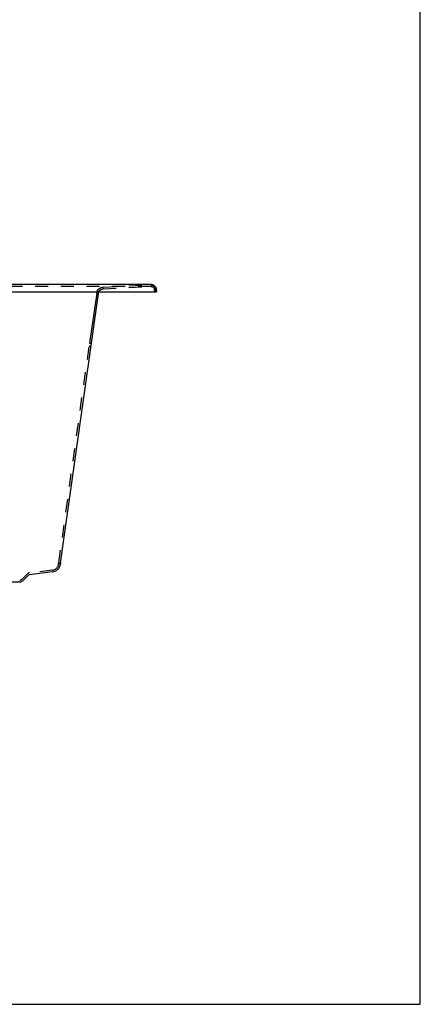
# Model space of a CAD drawing. Units: inches. Extents: x 0 to 165, y 0 to 140.
# Drawn here: x 136 to 165, y 0 to 70 of the extents above; entities that cross this region are included whole.
import ezdxf

# ---------------------------------------------------------------- set-up
doc = ezdxf.new("R2010")
doc.units = ezdxf.units.IN
doc.header["$LTSCALE"] = 9.125926
doc.header["$MEASUREMENT"] = 0
doc.linetypes.add('HIDDEN', pattern=[0.2, 0.1, -0.1])
doc.layers.get('0').update_dxf_attribs({"linetype": 'CONTINUOUS'})
doc.layers.add('DEFAULT_2', color=8, linetype='HIDDEN')

msp = doc.modelspace()

# ---------------------------------------------------------------- linework, layer by layer
at = {"color": 7, "linetype": 'Continuous'}
for p, q in [((164.516, 0), (164.516, 140)), ((145.33, 51.163), (145.322, 51.163)), ((145.343, 51.163), (145.329, 51.163)), ((145.337, 51.163), (145.334, 51.163)), ((145.34, 51.163), (145.339, 51.163)), ((145.351, 51.163), (145.343, 51.163)), ((145.361, 51.163), (145.351, 51.163)), ((145.356, 51.163), (145.356, 51.163)), ((145.369, 51.163), (145.369, 51.163)), ((145.37, 51.163), (145.37, 51.163)), ((145.37, 51.163), (145.37, 51.163)), ((145.37, 51.163), (145.37, 51.163)), ((145.373, 51.163), (145.37, 51.163)), ((145.375, 51.163), (145.373, 51.163)), ((145.377, 51.163), (145.375, 51.163)), ((145.379, 51.163), (145.377, 51.163)), ((145.383, 51.163), (145.377, 51.163)), ((145.384, 51.163), (145.381, 51.163)), ((145.386, 51.162), (145.384, 51.163)), ((145.388, 51.162), (145.386, 51.162)), ((145.417, 51.16), (145.414, 51.16)), ((126, 50.657), (145.642, 50.657)), ((138.934, 31.365), (141.629, 50.544)), ((141.505, 50.561), (141.005, 47)), ((141.629, 50.544), (141.63, 50.551)), ((145.63, 51.06), (145.619, 51.07)), ((145.642, 50.657), (145.76, 50.657)), ((145.76, 50.657), (145.746, 50.82)), ((141.005, 47), (141.128, 46.983)), ((140.978, 46.814), (141.102, 46.797)), ((138.907, 31.206), (138.912, 31.227)), ((138.907, 31.206), (138.907, 31.206)), ((138.912, 31.227), (138.917, 31.249)), ((138.917, 31.249), (138.92, 31.271)), ((138.92, 31.271), (138.934, 31.365)), ((138.922, 31.284), (138.92, 31.271)), ((138.925, 31.302), (138.922, 31.284)), ((138.931, 31.346), (138.93, 31.342)), ((138.932, 31.354), (138.931, 31.351)), ((138.931, 31.35), (138.931, 31.346)), ((138.932, 31.355), (138.932, 31.354)), ((138.934, 31.366), (138.933, 31.365)), ((138.933, 31.365), (138.933, 31.363)), ((138.933, 31.363), (138.933, 31.362)), ((138.933, 31.362), (138.933, 31.362)), ((138.933, 31.362), (138.933, 31.36)), ((138.935, 31.373), (138.934, 31.369)), ((138.934, 31.365), (138.934, 31.372)), ((138.934, 31.366), (138.934, 31.366)), ((138.934, 31.366), (138.934, 31.366)), ((138.935, 31.377), (138.935, 31.375)), ((138.935, 31.375), (138.935, 31.376)), ((138.935, 31.376), (138.935, 31.376)), ((138.935, 31.372), (138.935, 31.375)), ((138.935, 31.375), (138.935, 31.374)), ((138.935, 31.375), (138.935, 31.375)), ((138.935, 31.374), (138.935, 31.374)), ((138.935, 31.374), (138.935, 31.373)), ((138.935, 31.373), (138.935, 31.373)), ((136.3, 30.142), (136.665, 30.508)), ((138.375, 30.738), (136.739, 30.543)), ((133.492, 30.032), (136.035, 30.032)), ((0, 0), (164.516, 0))]:
    msp.add_line(p, q, dxfattribs=at)
for points in [[(145.283, 51.163), (145.281, 51.163), (126, 51.163)], [(145.303, 51.163), (145.302, 51.163), (145.3, 51.163), (145.283, 51.163)], [(145.322, 51.163), (145.321, 51.163), (145.319, 51.163), (145.303, 51.163)], [(145.332, 51.163), (145.331, 51.163), (145.33, 51.163)], [(145.334, 51.163), (145.333, 51.163), (145.332, 51.163)], [(145.338, 51.163), (145.337, 51.163), (145.337, 51.163)], [(145.345, 51.163), (145.344, 51.163), (145.344, 51.163), (145.343, 51.163), (145.342, 51.163), (145.342, 51.163), (145.341, 51.163)], [(145.348, 51.163), (145.347, 51.163), (145.347, 51.163), (145.346, 51.163), (145.345, 51.163)], [(145.35, 51.163), (145.349, 51.163), (145.349, 51.163), (145.348, 51.163)], [(145.351, 51.163), (145.351, 51.163), (145.35, 51.163)], [(145.356, 51.163), (145.354, 51.163), (145.354, 51.163)], [(145.364, 51.163), (145.364, 51.163), (145.364, 51.163), (145.363, 51.163), (145.363, 51.163), (145.363, 51.163), (145.363, 51.163), (145.362, 51.163), (145.362, 51.163), (145.362, 51.163), (145.362, 51.163), (145.361, 51.163), (145.361, 51.163)], [(145.366, 51.163), (145.366, 51.163), (145.365, 51.163), (145.365, 51.163), (145.365, 51.163), (145.365, 51.163), (145.365, 51.163), (145.364, 51.163)], [(145.367, 51.163), (145.367, 51.163), (145.367, 51.163), (145.367, 51.163), (145.366, 51.163), (145.366, 51.163)], [(145.368, 51.163), (145.368, 51.163), (145.367, 51.163), (145.367, 51.163)], [(145.369, 51.163), (145.369, 51.163), (145.369, 51.163), (145.368, 51.163), (145.368, 51.163)], [(145.368, 51.163), (145.368, 51.163), (145.368, 51.163)], [(145.37, 51.163), (145.37, 51.163), (145.369, 51.163)], [(145.369, 51.163), (145.369, 51.163), (145.369, 51.163)], [(145.37, 51.163), (145.37, 51.163), (145.37, 51.163), (145.37, 51.163)], [(145.43, 51.158), (145.425, 51.159), (145.421, 51.16), (145.417, 51.16), (145.413, 51.16), (145.41, 51.161), (145.406, 51.161), (145.403, 51.161), (145.401, 51.162), (145.398, 51.162), (145.396, 51.162), (145.394, 51.162), (145.392, 51.162), (145.391, 51.162), (145.388, 51.162)], [(141.63, 50.55), (141.631, 50.558), (141.633, 50.566), (141.634, 50.573), (141.636, 50.58), (141.638, 50.587), (141.639, 50.594), (141.641, 50.601), (141.644, 50.607), (141.646, 50.614), (141.648, 50.621), (141.651, 50.627), (141.653, 50.634), (141.656, 50.64), (141.659, 50.646), (141.661, 50.652), (141.664, 50.657)], [(141.631, 50.557), (141.632, 50.564), (141.634, 50.571), (141.635, 50.578), (141.637, 50.585), (141.639, 50.592), (141.641, 50.599), (141.643, 50.606), (141.645, 50.613), (141.648, 50.619), (141.65, 50.626), (141.653, 50.632), (141.655, 50.638), (141.658, 50.645), (141.661, 50.651), (141.664, 50.657), (141.664, 50.657)], [(145.677, 51.006), (145.668, 51.018), (145.659, 51.029), (145.65, 51.04), (145.64, 51.05), (145.63, 51.06)], [(145.746, 50.82), (145.744, 50.833), (145.742, 50.847), (145.74, 50.861), (145.737, 50.876), (145.733, 50.89), (145.729, 50.903), (145.724, 50.917), (145.719, 50.93), (145.713, 50.944), (145.707, 50.957), (145.7, 50.969), (145.693, 50.982), (145.685, 50.994), (145.677, 51.006)]]:
    msp.add_lwpolyline(points, dxfattribs=at)
for centre, radius, start, end in [((138.301, 31.358), 0.625, 276.77399, 345.85983), ((138.301, 31.358), 0.625, 345.8792, 352), ((139.065, 31.351), 0.133, 170.72648, 171.09161), ((136.035, 30.407), 0.375, 270, 315), ((136.754, 30.419), 0.125, 96.77399, 135)]:
    msp.add_arc(centre, radius, start, end, dxfattribs=at)
for points in [[(141.629, 50.544), (141.629, 50.544), (141.629, 50.544), (141.629, 50.544), (141.629, 50.544)], [(138.934, 31.366), (138.934, 31.366), (138.934, 31.366), (138.934, 31.366)]]:
    msp.add_open_spline(points, degree=3, dxfattribs=at)
at = {"layer": 'DEFAULT_2', "color": 8, "linetype": 'HIDDEN'}
for p, q in [((141.975, 50.991), (145.355, 51.162)), ((145.357, 51.162), (145.353, 51.162)), ((145.361, 51.163), (145.354, 51.162)), ((145.362, 51.163), (145.358, 51.162)), ((145.358, 51.162), (145.358, 51.162)), ((145.364, 51.163), (145.36, 51.163)), ((145.361, 51.163), (145.366, 51.163)), ((145.362, 51.163), (145.361, 51.163)), ((145.362, 51.163), (145.362, 51.163)), ((145.368, 51.163), (145.363, 51.163)), ((145.366, 51.163), (145.37, 51.163)), ((145.368, 51.163), (145.368, 51.163)), ((145.369, 51.163), (145.372, 51.163)), ((145.375, 51.163), (145.369, 51.163)), ((145.369, 51.163), (145.369, 51.163)), ((145.371, 51.163), (145.37, 51.163)), ((145.37, 51.163), (145.37, 51.163)), ((145.37, 51.163), (145.37, 51.163)), ((145.371, 51.163), (145.371, 51.163)), ((145.372, 51.163), (145.375, 51.163)), ((145.373, 51.163), (145.373, 51.163)), ((145.373, 51.163), (145.377, 51.163)), ((145.38, 51.163), (145.374, 51.163)), ((145.38, 51.163), (145.381, 51.163)), ((145.382, 51.163), (145.384, 51.163)), ((145.385, 51.162), (145.386, 51.162)), ((145.387, 51.162), (145.387, 51.162)), ((145.388, 51.162), (145.387, 51.162)), ((145.391, 51.162), (145.39, 51.162)), ((145.395, 51.162), (145.394, 51.162)), ((145.394, 51.162), (145.394, 51.162)), ((145.396, 51.162), (145.397, 51.162)), ((145.398, 51.162), (145.398, 51.162)), ((145.4, 51.162), (145.407, 51.161)), ((145.401, 51.162), (145.401, 51.162)), ((145.403, 51.161), (145.403, 51.161)), ((145.408, 51.161), (145.406, 51.161)), ((145.412, 51.161), (145.408, 51.161)), ((145.415, 51.16), (145.411, 51.161)), ((145.415, 51.16), (145.419, 51.16)), ((145.423, 51.159), (145.418, 51.16)), ((145.426, 51.159), (145.422, 51.159)), ((145.43, 51.158), (145.426, 51.159)), ((145.434, 51.158), (145.43, 51.158)), ((145.434, 51.158), (145.438, 51.157)), ((145.442, 51.156), (145.437, 51.157)), ((145.442, 51.156), (145.44, 51.157)), ((145.446, 51.155), (145.441, 51.156)), ((145.443, 51.156), (145.445, 51.156)), ((145.447, 51.155), (145.444, 51.156)), ((145.446, 51.155), (145.45, 51.155)), ((145.452, 51.154), (145.449, 51.155)), ((145.45, 51.155), (145.454, 51.154)), ((145.452, 51.154), (145.455, 51.153)), ((145.458, 51.153), (145.454, 51.154)), ((145.462, 51.152), (145.457, 51.153)), ((145.459, 51.152), (145.462, 51.152)), ((145.461, 51.152), (145.463, 51.152)), ((145.462, 51.152), (145.466, 51.151)), ((145.465, 51.151), (145.469, 51.15)), ((145.466, 51.151), (145.47, 51.15)), ((145.473, 51.149), (145.47, 51.15)), ((145.474, 51.149), (145.47, 51.15)), ((145.473, 51.149), (145.476, 51.148)), ((145.474, 51.149), (145.479, 51.147)), ((145.481, 51.147), (145.478, 51.148)), ((145.483, 51.146), (145.478, 51.147)), ((145.481, 51.147), (145.484, 51.146)), ((145.483, 51.146), (145.487, 51.145)), ((145.489, 51.144), (145.486, 51.145)), ((145.487, 51.145), (145.491, 51.143)), ((145.489, 51.144), (145.492, 51.143)), ((145.499, 51.14), (145.504, 51.139)), ((145.5, 51.14), (145.502, 51.14)), ((145.509, 51.137), (145.505, 51.138)), ((145.507, 51.138), (145.509, 51.137)), ((145.509, 51.137), (145.511, 51.136)), ((145.515, 51.135), (145.511, 51.136)), ((145.512, 51.136), (145.517, 51.134)), ((145.515, 51.135), (145.518, 51.133)), ((145.529, 51.128), (145.525, 51.13)), ((145.528, 51.129), (145.53, 51.128)), ((145.533, 51.126), (145.529, 51.128)), ((145.532, 51.127), (145.535, 51.125)), ((145.538, 51.124), (145.533, 51.126)), ((145.537, 51.125), (145.539, 51.124)), ((145.542, 51.122), (145.538, 51.124)), ((145.544, 51.121), (145.54, 51.123)), ((145.542, 51.122), (145.544, 51.121)), ((145.542, 51.122), (145.546, 51.12)), ((145.544, 51.121), (145.548, 51.119)), ((145.559, 51.113), (145.554, 51.116)), ((145.557, 51.114), (145.56, 51.112)), ((145.563, 51.111), (145.559, 51.113)), ((145.565, 51.11), (145.562, 51.111)), ((145.568, 51.108), (145.563, 51.111)), ((145.566, 51.109), (145.568, 51.107)), ((145.574, 51.104), (145.57, 51.106)), ((145.577, 51.102), (145.574, 51.104)), ((145.58, 51.1), (145.575, 51.103)), ((145.578, 51.101), (145.581, 51.099)), ((145.579, 51.1), (145.583, 51.098)), ((126, 50.657), (141.664, 50.657)), ((141.505, 50.562), (141.507, 50.572)), ((141.505, 50.561), (141.505, 50.563)), ((141.507, 50.571), (141.508, 50.58)), ((141.508, 50.579), (141.51, 50.588)), ((141.509, 50.587), (141.511, 50.596)), ((141.511, 50.595), (141.513, 50.605)), ((141.513, 50.605), (141.515, 50.613)), ((141.515, 50.613), (141.517, 50.621)), ((141.517, 50.62), (141.519, 50.629)), ((141.519, 50.628), (141.522, 50.637)), ((141.522, 50.636), (141.524, 50.645)), ((141.524, 50.644), (141.527, 50.652)), ((141.526, 50.651), (141.529, 50.66)), ((141.529, 50.659), (141.532, 50.668)), ((141.532, 50.666), (141.535, 50.675)), ((141.541, 50.69), (141.545, 50.698)), ((141.544, 50.697), (141.548, 50.705)), ((141.548, 50.704), (141.551, 50.712)), ((141.551, 50.711), (141.555, 50.718)), ((141.555, 50.718), (141.558, 50.725)), ((141.558, 50.725), (141.562, 50.732)), ((141.561, 50.731), (141.565, 50.738)), ((141.565, 50.738), (141.569, 50.745)), ((141.571, 50.748), (141.576, 50.756)), ((141.575, 50.755), (141.58, 50.762)), ((141.579, 50.761), (141.584, 50.768)), ((141.583, 50.767), (141.588, 50.774)), ((141.587, 50.773), (141.592, 50.78)), ((141.591, 50.779), (141.596, 50.785)), ((141.595, 50.784), (141.6, 50.791)), ((141.599, 50.79), (141.604, 50.796)), ((141.604, 50.796), (141.608, 50.802)), ((141.612, 50.807), (141.617, 50.812)), ((141.62, 50.816), (141.625, 50.822)), ((141.624, 50.821), (141.63, 50.828)), ((141.629, 50.826), (141.635, 50.833)), ((141.634, 50.831), (141.639, 50.837)), ((141.638, 50.836), (141.644, 50.842)), ((141.643, 50.841), (141.649, 50.847)), ((141.643, 50.606), (141.643, 50.606)), ((141.645, 50.612), (141.645, 50.613)), ((141.647, 50.619), (141.648, 50.619)), ((141.648, 50.846), (141.653, 50.852)), ((141.65, 50.625), (141.65, 50.626)), ((141.652, 50.85), (141.658, 50.856)), ((141.652, 50.631), (141.653, 50.632)), ((141.655, 50.637), (141.655, 50.638)), ((141.657, 50.855), (141.663, 50.861)), ((141.657, 50.644), (141.658, 50.645)), ((141.66, 50.65), (141.661, 50.651)), ((141.663, 50.86), (141.668, 50.865)), ((141.663, 50.655), (141.664, 50.657)), ((141.664, 50.657), (141.667, 50.663)), ((141.664, 50.657), (145.635, 50.657)), ((141.666, 50.661), (141.67, 50.669)), ((141.668, 50.865), (141.673, 50.869)), ((141.67, 50.669), (141.673, 50.675)), ((141.673, 50.869), (141.678, 50.873)), ((141.673, 50.674), (141.676, 50.68)), ((141.676, 50.68), (141.68, 50.686)), ((141.678, 50.873), (141.683, 50.878)), ((141.679, 50.686), (141.683, 50.691)), ((141.683, 50.878), (141.688, 50.882)), ((141.683, 50.691), (141.687, 50.697)), ((141.686, 50.696), (141.69, 50.702)), ((141.687, 50.697), (141.691, 50.703)), ((141.688, 50.882), (141.693, 50.886)), ((141.69, 50.702), (141.694, 50.707)), ((141.691, 50.703), (141.695, 50.71)), ((141.693, 50.886), (141.698, 50.89)), ((141.693, 50.707), (141.697, 50.712)), ((141.694, 50.708), (141.699, 50.715)), ((141.697, 50.712), (141.701, 50.717)), ((141.698, 50.889), (141.704, 50.894)), ((141.698, 50.714), (141.703, 50.719)), ((141.701, 50.717), (141.705, 50.722)), ((141.702, 50.718), (141.706, 50.724)), ((141.703, 50.893), (141.709, 50.898)), ((141.704, 50.722), (141.709, 50.727)), ((141.706, 50.723), (141.71, 50.729)), ((141.708, 50.897), (141.714, 50.901)), ((141.708, 50.727), (141.712, 50.732)), ((141.709, 50.728), (141.714, 50.733)), ((141.712, 50.731), (141.716, 50.736)), ((141.713, 50.901), (141.719, 50.905)), ((141.713, 50.733), (141.718, 50.738)), ((141.716, 50.736), (141.72, 50.741)), ((141.717, 50.737), (141.722, 50.742)), ((141.718, 50.904), (141.724, 50.908)), ((141.72, 50.741), (141.724, 50.745)), ((141.721, 50.742), (141.725, 50.747)), ((141.723, 50.908), (141.729, 50.912)), ((141.724, 50.745), (141.728, 50.75)), ((141.725, 50.746), (141.729, 50.751)), ((141.728, 50.911), (141.735, 50.915)), ((141.728, 50.749), (141.733, 50.754)), ((141.732, 50.753), (141.737, 50.758)), ((141.733, 50.755), (141.738, 50.759)), ((141.736, 50.758), (141.741, 50.762)), ((141.738, 50.917), (141.744, 50.921)), ((141.738, 50.759), (141.742, 50.763)), ((141.74, 50.762), (141.745, 50.766)), ((141.742, 50.763), (141.746, 50.767)), ((141.743, 50.92), (141.749, 50.924)), ((141.744, 50.766), (141.749, 50.77)), ((141.746, 50.767), (141.75, 50.771)), ((141.748, 50.923), (141.754, 50.927)), ((141.749, 50.769), (141.754, 50.774)), ((141.75, 50.771), (141.754, 50.775)), ((141.753, 50.926), (141.76, 50.93)), ((141.753, 50.773), (141.758, 50.778)), ((141.754, 50.774), (141.759, 50.778)), ((141.757, 50.777), (141.763, 50.781)), ((141.758, 50.778), (141.763, 50.782)), ((141.76, 50.93), (141.767, 50.933)), ((141.761, 50.78), (141.767, 50.785)), ((141.763, 50.782), (141.767, 50.785)), ((141.767, 50.933), (141.772, 50.936)), ((141.767, 50.785), (141.772, 50.789)), ((141.771, 50.788), (141.776, 50.792)), ((141.775, 50.938), (141.782, 50.941)), ((141.776, 50.792), (141.78, 50.795)), ((141.78, 50.795), (141.785, 50.798)), ((141.781, 50.941), (141.787, 50.944)), ((141.784, 50.798), (141.789, 50.801)), ((141.786, 50.943), (141.792, 50.946)), ((141.789, 50.801), (141.794, 50.804)), ((141.791, 50.946), (141.797, 50.948)), ((141.793, 50.804), (141.798, 50.807)), ((141.796, 50.948), (141.802, 50.95)), ((141.798, 50.807), (141.803, 50.81)), ((141.798, 50.807), (141.802, 50.81)), ((141.802, 50.81), (141.808, 50.813)), ((141.804, 50.951), (141.811, 50.954)), ((141.806, 50.812), (141.811, 50.815)), ((141.808, 50.813), (141.813, 50.816)), ((141.81, 50.954), (141.816, 50.956)), ((141.81, 50.815), (141.816, 50.818)), ((141.812, 50.816), (141.817, 50.819)), ((141.815, 50.956), (141.821, 50.958)), ((141.815, 50.817), (141.82, 50.82)), ((141.817, 50.818), (141.821, 50.821)), ((141.819, 50.82), (141.825, 50.823)), ((141.82, 50.958), (141.826, 50.96)), ((141.821, 50.821), (141.826, 50.823)), ((141.823, 50.822), (141.828, 50.824)), ((141.825, 50.823), (141.83, 50.825)), ((141.826, 50.96), (141.831, 50.962)), ((141.826, 50.823), (141.832, 50.826)), ((141.829, 50.825), (141.834, 50.828)), ((141.83, 50.962), (141.836, 50.964)), ((141.831, 50.826), (141.836, 50.828)), ((141.834, 50.827), (141.838, 50.83)), ((141.835, 50.828), (141.84, 50.83)), ((141.836, 50.964), (141.844, 50.966)), ((141.838, 50.83), (141.843, 50.832)), ((141.84, 50.83), (141.845, 50.833)), ((141.842, 50.966), (141.849, 50.968)), ((141.842, 50.832), (141.847, 50.834)), ((141.844, 50.832), (141.849, 50.835)), ((141.847, 50.967), (141.854, 50.969)), ((141.847, 50.833), (141.852, 50.836)), ((141.849, 50.834), (141.854, 50.837)), ((141.851, 50.835), (141.856, 50.838)), ((141.852, 50.969), (141.859, 50.971)), ((141.853, 50.836), (141.857, 50.838)), ((141.856, 50.838), (141.861, 50.84)), ((141.858, 50.971), (141.864, 50.972)), ((141.859, 50.839), (141.863, 50.84)), ((141.861, 50.84), (141.865, 50.841)), ((141.863, 50.972), (141.869, 50.974)), ((141.863, 50.84), (141.868, 50.842)), ((141.865, 50.841), (141.87, 50.843)), ((141.867, 50.842), (141.873, 50.844)), ((141.868, 50.973), (141.874, 50.975)), ((141.869, 50.843), (141.875, 50.845)), ((141.871, 50.843), (141.875, 50.845)), ((141.872, 50.975), (141.878, 50.976)), ((141.873, 50.844), (141.877, 50.846)), ((141.875, 50.845), (141.879, 50.846)), ((141.877, 50.846), (141.882, 50.847)), ((141.878, 50.976), (141.884, 50.978)), ((141.879, 50.846), (141.884, 50.848)), ((141.881, 50.847), (141.887, 50.849)), ((141.883, 50.977), (141.89, 50.979)), ((141.883, 50.848), (141.888, 50.849)), ((141.886, 50.848), (141.891, 50.85)), ((141.888, 50.979), (141.894, 50.98)), ((141.888, 50.849), (141.893, 50.851)), ((141.891, 50.85), (141.897, 50.852)), ((141.893, 50.98), (141.898, 50.981)), ((141.896, 50.851), (141.899, 50.853)), ((141.898, 50.981), (141.903, 50.982)), ((141.899, 50.853), (141.905, 50.854)), ((141.902, 50.982), (141.908, 50.983)), ((141.903, 50.854), (141.909, 50.855)), ((141.906, 50.854), (141.91, 50.855)), ((141.907, 50.983), (141.912, 50.984)), ((141.909, 50.855), (141.914, 50.856)), ((141.913, 50.856), (141.918, 50.857)), ((141.915, 50.984), (141.921, 50.985)), ((141.917, 50.857), (141.922, 50.858)), ((141.919, 50.985), (141.925, 50.986)), ((141.923, 50.985), (141.927, 50.986)), ((141.925, 50.986), (141.93, 50.986)), ((141.925, 50.859), (141.93, 50.86)), ((141.928, 50.859), (141.934, 50.86)), ((141.929, 50.986), (141.934, 50.987)), ((141.932, 50.86), (141.937, 50.861)), ((141.933, 50.987), (141.937, 50.987)), ((141.934, 50.86), (141.937, 50.861)), ((141.936, 50.861), (141.941, 50.862)), ((141.937, 50.987), (141.941, 50.988)), ((141.937, 50.861), (141.941, 50.862)), ((141.939, 50.861), (141.944, 50.862)), ((141.94, 50.988), (141.943, 50.988)), ((141.94, 50.988), (141.944, 50.988)), ((141.941, 50.862), (141.944, 50.862)), ((141.943, 50.988), (141.947, 50.989)), ((141.943, 50.862), (141.947, 50.863)), ((141.944, 50.862), (141.949, 50.863)), ((141.946, 50.988), (141.95, 50.989)), ((141.947, 50.863), (141.951, 50.863)), ((141.948, 50.863), (141.952, 50.863)), ((141.949, 50.989), (141.953, 50.989)), ((141.95, 50.863), (141.954, 50.863)), ((141.951, 50.989), (141.955, 50.989)), ((141.951, 50.863), (141.955, 50.864)), ((141.953, 50.989), (141.958, 50.99)), ((141.953, 50.863), (141.957, 50.864)), ((141.955, 50.989), (141.96, 50.99)), ((141.956, 50.864), (141.959, 50.864)), ((141.958, 50.864), (141.96, 50.864)), ((141.959, 50.99), (141.962, 50.99)), ((141.959, 50.864), (141.962, 50.864)), ((141.961, 50.99), (141.965, 50.99)), ((141.961, 50.864), (141.964, 50.865)), ((141.963, 50.99), (141.966, 50.99)), ((141.963, 50.865), (141.966, 50.865)), ((141.965, 50.865), (141.968, 50.865)), ((141.966, 50.99), (141.969, 50.99)), ((141.967, 50.865), (141.97, 50.865)), ((141.968, 50.99), (141.972, 50.991)), ((141.969, 50.865), (141.972, 50.865)), ((141.975, 50.991), (141.97, 50.99)), ((141.97, 50.99), (141.975, 50.991)), ((141.971, 50.865), (141.974, 50.865)), ((141.972, 50.991), (141.973, 50.991)), ((141.973, 50.865), (141.975, 50.866)), ((141.975, 50.865), (141.977, 50.866)), ((141.976, 50.866), (141.978, 50.866)), ((141.981, 50.866), (141.978, 50.866)), ((141.978, 50.866), (141.981, 50.866)), ((141.981, 50.866), (145.36, 51.037)), ((145.352, 51.038), (145.351, 51.038)), ((145.354, 51.038), (145.353, 51.038)), ((145.356, 51.038), (145.356, 51.038)), ((145.364, 51.038), (145.36, 51.037)), ((145.36, 51.037), (145.37, 51.038)), ((145.361, 51.037), (145.36, 51.037)), ((145.363, 51.038), (145.365, 51.038)), ((145.364, 51.038), (145.367, 51.038)), ((145.366, 51.038), (145.368, 51.038)), ((145.368, 51.038), (145.367, 51.038)), ((145.367, 51.038), (145.369, 51.038)), ((145.368, 51.038), (145.37, 51.038)), ((145.369, 51.038), (145.372, 51.038)), ((145.37, 51.038), (145.369, 51.038)), ((145.372, 51.038), (145.37, 51.038)), ((145.371, 51.038), (145.37, 51.038)), ((145.37, 51.038), (145.382, 51.038)), ((145.371, 51.038), (145.374, 51.038)), ((145.373, 51.038), (145.371, 51.038)), ((145.371, 51.038), (145.376, 51.038)), ((145.374, 51.038), (145.373, 51.038)), ((145.374, 51.038), (145.376, 51.038)), ((145.375, 51.038), (145.374, 51.038)), ((145.375, 51.038), (145.377, 51.038)), ((145.377, 51.038), (145.378, 51.038)), ((145.378, 51.038), (145.38, 51.038)), ((145.382, 51.037), (145.379, 51.038)), ((145.384, 51.037), (145.382, 51.038)), ((145.385, 51.037), (145.383, 51.037)), ((145.387, 51.037), (145.384, 51.037)), ((145.387, 51.037), (145.386, 51.037)), ((145.387, 51.037), (145.389, 51.037)), ((145.389, 51.037), (145.388, 51.037)), ((145.39, 51.037), (145.388, 51.037)), ((145.392, 51.037), (145.389, 51.037)), ((145.394, 51.037), (145.391, 51.037)), ((145.395, 51.037), (145.393, 51.037)), ((145.394, 51.037), (145.396, 51.037)), ((145.395, 51.037), (145.397, 51.036)), ((145.397, 51.037), (145.399, 51.036)), ((145.397, 51.036), (145.4, 51.036)), ((145.399, 51.036), (145.401, 51.036)), ((145.4, 51.036), (145.403, 51.036)), ((145.401, 51.036), (145.403, 51.036)), ((145.402, 51.036), (145.404, 51.036)), ((145.406, 51.035), (145.403, 51.036)), ((145.404, 51.036), (145.407, 51.035)), ((145.406, 51.035), (145.408, 51.035)), ((145.407, 51.035), (145.41, 51.035)), ((145.409, 51.035), (145.411, 51.035)), ((145.41, 51.035), (145.412, 51.035)), ((145.413, 51.034), (145.411, 51.035)), ((145.415, 51.034), (145.413, 51.034)), ((145.417, 51.034), (145.415, 51.034)), ((145.416, 51.034), (145.418, 51.033)), ((145.419, 51.033), (145.417, 51.034)), ((145.42, 51.033), (145.418, 51.033)), ((145.422, 51.033), (145.42, 51.033)), ((145.423, 51.032), (145.421, 51.033)), ((145.422, 51.033), (145.425, 51.032)), ((145.425, 51.032), (145.423, 51.032)), ((145.424, 51.032), (145.427, 51.032)), ((145.426, 51.032), (145.428, 51.031)), ((145.428, 51.031), (145.43, 51.031)), ((145.432, 51.03), (145.43, 51.031)), ((145.434, 51.03), (145.432, 51.031)), ((145.433, 51.03), (145.435, 51.03)), ((145.436, 51.029), (145.434, 51.03)), ((145.438, 51.029), (145.435, 51.03)), ((145.437, 51.029), (145.439, 51.029)), ((145.438, 51.029), (145.44, 51.028)), ((145.442, 51.028), (145.439, 51.029)), ((145.44, 51.028), (145.443, 51.028)), ((145.442, 51.028), (145.444, 51.027)), ((145.443, 51.028), (145.446, 51.027)), ((145.445, 51.027), (145.447, 51.026)), ((145.449, 51.026), (145.447, 51.026)), ((145.451, 51.025), (145.448, 51.026)), ((145.453, 51.024), (145.45, 51.025)), ((145.452, 51.025), (145.454, 51.024)), ((145.455, 51.024), (145.453, 51.024)), ((145.454, 51.024), (145.457, 51.023)), ((145.455, 51.024), (145.458, 51.023)), ((145.458, 51.023), (145.46, 51.022)), ((145.46, 51.022), (145.462, 51.021)), ((145.461, 51.021), (145.464, 51.02)), ((145.465, 51.02), (145.462, 51.021)), ((145.464, 51.02), (145.466, 51.02)), ((145.465, 51.02), (145.468, 51.019)), ((145.467, 51.019), (145.47, 51.018)), ((145.471, 51.018), (145.468, 51.018)), ((145.469, 51.018), (145.472, 51.017)), ((145.473, 51.017), (145.47, 51.018)), ((145.472, 51.017), (145.474, 51.016)), ((145.475, 51.016), (145.473, 51.017)), ((145.476, 51.015), (145.473, 51.016)), ((145.475, 51.016), (145.478, 51.014)), ((145.477, 51.015), (145.479, 51.014)), ((145.48, 51.013), (145.478, 51.014)), ((145.479, 51.014), (145.481, 51.013)), ((145.482, 51.012), (145.48, 51.013)), ((145.481, 51.013), (145.483, 51.012)), ((145.482, 51.012), (145.485, 51.011)), ((145.486, 51.01), (145.483, 51.012)), ((145.486, 51.01), (145.489, 51.009)), ((145.488, 51.009), (145.491, 51.008)), ((145.492, 51.007), (145.49, 51.008)), ((145.491, 51.008), (145.494, 51.006)), ((145.496, 51.005), (145.494, 51.006)), ((145.498, 51.004), (145.496, 51.005)), ((145.498, 51.004), (145.5, 51.002)), ((145.5, 51.003), (145.502, 51.002)), ((145.503, 51.001), (145.5, 51.002)), ((145.502, 51.002), (145.504, 51)), ((145.503, 51.001), (145.506, 50.999)), ((145.507, 50.998), (145.504, 51)), ((145.506, 50.999), (145.508, 50.997)), ((145.509, 50.997), (145.507, 50.998)), ((145.508, 50.998), (145.51, 50.996)), ((145.509, 50.997), (145.512, 50.995)), ((145.513, 50.994), (145.51, 50.996)), ((145.512, 50.995), (145.514, 50.994)), ((145.515, 50.993), (145.513, 50.994)), ((145.517, 50.992), (145.514, 50.994)), ((145.518, 50.99), (145.516, 50.992)), ((145.52, 50.989), (145.518, 50.991)), ((145.522, 50.988), (145.52, 50.989)), ((145.522, 50.988), (145.521, 50.988)), ((145.524, 50.986), (145.522, 50.988)), ((145.523, 50.987), (145.526, 50.985)), ((145.524, 50.986), (145.526, 50.985)), ((145.526, 50.985), (145.528, 50.983)), ((145.528, 50.983), (145.527, 50.984)), ((145.528, 50.984), (145.53, 50.982)), ((145.529, 50.982), (145.532, 50.98)), ((145.533, 50.979), (145.531, 50.981)), ((145.533, 50.979), (145.535, 50.977)), ((145.535, 50.978), (145.537, 50.976)), ((145.538, 50.975), (145.536, 50.977)), ((145.537, 50.976), (145.54, 50.973)), ((145.538, 50.975), (145.541, 50.972)), ((145.541, 50.972), (145.544, 50.97)), ((145.543, 50.971), (145.545, 50.969)), ((145.546, 50.968), (145.544, 50.97)), ((145.547, 50.966), (145.545, 50.969)), ((145.548, 50.966), (145.545, 50.968)), ((145.549, 50.965), (145.546, 50.967)), ((145.551, 50.963), (145.548, 50.965)), ((145.551, 50.962), (145.554, 50.96)), ((145.556, 50.958), (145.553, 50.96)), ((145.555, 50.959), (145.557, 50.956)), ((145.556, 50.958), (145.557, 50.956)), ((145.557, 50.956), (145.559, 50.954)), ((145.557, 50.956), (145.559, 50.954)), ((145.559, 50.954), (145.561, 50.952)), ((145.56, 50.952), (145.563, 50.95)), ((145.563, 50.95), (145.562, 50.951)), ((145.562, 50.95), (145.564, 50.948)), ((145.565, 50.947), (145.564, 50.949)), ((145.565, 50.947), (145.568, 50.944)), ((145.568, 50.943), (145.567, 50.945)), ((145.568, 50.944), (145.569, 50.941)), ((145.57, 50.94), (145.568, 50.943)), ((145.571, 50.939), (145.569, 50.942)), ((145.573, 50.937), (145.571, 50.939)), ((145.574, 50.935), (145.573, 50.937)), ((145.575, 50.934), (145.574, 50.936)), ((145.574, 50.935), (145.576, 50.932)), ((145.577, 50.931), (145.576, 50.933)), ((145.576, 50.933), (145.578, 50.93)), ((145.579, 50.928), (145.581, 50.926)), ((145.58, 50.926), (145.582, 50.924)), ((145.583, 50.923), (145.581, 50.925)), ((145.582, 50.924), (145.584, 50.92)), ((145.589, 51.094), (145.585, 51.096)), ((145.586, 50.917), (145.585, 50.92)), ((145.587, 50.916), (145.585, 50.919)), ((145.586, 51.096), (145.589, 51.094)), ((145.587, 50.915), (145.589, 50.913)), ((145.59, 50.91), (145.589, 50.913)), ((145.59, 51.093), (145.593, 51.091)), ((145.591, 50.908), (145.59, 50.911)), ((145.592, 50.906), (145.591, 50.909)), ((145.592, 51.092), (145.596, 51.089)), ((145.594, 50.903), (145.592, 50.906)), ((145.595, 50.902), (145.593, 50.905)), ((145.594, 50.904), (145.595, 50.901)), ((145.594, 50.902), (145.596, 50.899)), ((145.598, 51.087), (145.595, 51.09)), ((145.596, 50.899), (145.595, 50.901)), ((145.596, 50.9), (145.598, 50.896)), ((145.597, 50.897), (145.599, 50.893)), ((145.598, 51.087), (145.601, 51.085)), ((145.599, 50.894), (145.6, 50.891)), ((145.6, 50.891), (145.601, 50.888)), ((145.601, 50.888), (145.602, 50.885)), ((145.602, 51.084), (145.604, 51.082)), ((145.603, 50.884), (145.602, 50.887)), ((145.602, 50.886), (145.604, 50.882)), ((145.603, 50.883), (145.605, 50.88)), ((145.605, 50.88), (145.606, 50.877)), ((145.606, 50.876), (145.605, 50.879)), ((145.606, 51.081), (145.608, 51.08)), ((145.606, 51.081), (145.609, 51.078)), ((145.606, 50.877), (145.607, 50.874)), ((145.607, 50.874), (145.606, 50.877)), ((145.607, 50.873), (145.607, 50.875)), ((145.607, 50.874), (145.608, 50.871)), ((145.608, 50.871), (145.609, 50.868)), ((145.609, 51.078), (145.613, 51.075)), ((145.609, 50.868), (145.61, 50.865)), ((145.61, 50.865), (145.611, 50.862)), ((145.611, 50.862), (145.612, 50.859)), ((145.612, 50.86), (145.613, 50.856)), ((145.613, 50.857), (145.614, 50.853)), ((145.614, 50.852), (145.613, 50.855)), ((145.613, 50.854), (145.614, 50.85)), ((145.614, 51.074), (145.616, 51.072)), ((145.618, 51.071), (145.615, 51.073)), ((145.616, 51.073), (145.62, 51.07)), ((145.617, 50.84), (145.616, 50.843)), ((145.617, 50.838), (145.616, 50.841)), ((145.618, 51.071), (145.621, 51.068)), ((145.619, 50.829), (145.618, 50.832)), ((145.619, 50.829), (145.619, 50.826)), ((145.62, 50.822), (145.619, 50.826)), ((145.62, 50.824), (145.62, 50.819)), ((145.621, 50.817), (145.621, 50.814)), ((145.621, 50.816), (145.621, 50.809)), ((145.621, 50.812), (145.621, 50.815)), ((145.621, 50.814), (145.621, 50.809)), ((145.621, 50.812), (145.621, 50.809)), ((145.621, 50.809), (145.621, 50.812)), ((145.621, 50.809), (145.635, 50.657)), ((145.621, 50.809), (145.635, 50.657)), ((145.635, 50.657), (145.621, 50.809)), ((145.623, 51.067), (145.625, 51.065)), ((145.63, 51.06), (145.626, 51.064)), ((145.634, 51.056), (145.636, 51.054)), ((145.635, 50.657), (145.635, 50.657)), ((145.635, 50.657), (145.635, 50.657)), ((145.635, 50.657), (145.635, 50.657)), ((145.635, 50.657), (145.635, 50.657)), ((145.641, 51.049), (145.638, 51.053)), ((145.646, 51.044), (145.647, 51.042)), ((145.652, 51.038), (145.649, 51.041)), ((145.651, 51.039), (145.652, 51.037)), ((145.656, 51.032), (145.658, 51.03)), ((145.659, 51.029), (145.661, 51.026)), ((145.66, 51.028), (145.664, 51.024)), ((145.667, 51.02), (145.669, 51.017)), ((145.67, 51.016), (145.672, 51.013)), ((145.673, 51.012), (145.67, 51.015)), ((145.677, 51.006), (145.679, 51.003)), ((145.68, 51.003), (145.682, 50.999)), ((145.685, 50.994), (145.682, 50.999)), ((145.683, 50.997), (145.685, 50.995)), ((145.685, 50.994), (145.688, 50.99)), ((145.687, 50.991), (145.69, 50.987)), ((145.689, 50.988), (145.69, 50.986)), ((145.692, 50.984), (145.693, 50.982)), ((145.694, 50.98), (145.697, 50.976)), ((145.697, 50.976), (145.699, 50.972)), ((145.698, 50.974), (145.699, 50.971)), ((145.7, 50.969), (145.702, 50.967)), ((145.706, 50.958), (145.707, 50.956)), ((145.709, 50.954), (145.71, 50.951)), ((145.713, 50.944), (145.715, 50.939)), ((145.716, 50.937), (145.717, 50.935)), ((145.72, 50.927), (145.722, 50.923)), ((145.721, 50.925), (145.722, 50.922)), ((145.723, 50.92), (145.724, 50.917)), ((145.725, 50.915), (145.726, 50.912)), ((145.725, 50.914), (145.727, 50.91)), ((145.728, 50.905), (145.727, 50.91)), ((145.728, 50.907), (145.729, 50.905)), ((145.728, 50.905), (145.73, 50.9)), ((145.729, 50.902), (145.73, 50.899)), ((145.731, 50.896), (145.73, 50.901)), ((145.731, 50.897), (145.732, 50.893)), ((145.731, 50.896), (145.733, 50.892)), ((145.734, 50.887), (145.733, 50.892)), ((145.737, 50.876), (145.733, 50.89)), ((145.733, 50.89), (145.733, 50.89)), ((145.733, 50.889), (145.734, 50.885)), ((145.734, 50.887), (145.735, 50.882)), ((145.735, 50.884), (145.736, 50.88)), ((145.737, 50.874), (145.738, 50.872)), ((145.738, 50.87), (145.739, 50.866)), ((145.738, 50.868), (145.739, 50.864)), ((145.739, 50.865), (145.74, 50.861)), ((145.74, 50.859), (145.739, 50.864)), ((145.74, 50.861), (145.74, 50.861)), ((145.742, 50.847), (145.74, 50.861)), ((145.741, 50.855), (145.742, 50.853)), ((145.742, 50.851), (145.743, 50.847)), ((145.743, 50.845), (145.743, 50.841)), ((145.744, 50.836), (145.744, 50.833)), ((145.745, 50.824), (145.745, 50.831)), ((145.745, 50.831), (145.745, 50.827)), ((145.746, 50.82), (145.745, 50.825)), ((145.746, 50.82), (145.76, 50.657)), ((145.746, 50.82), (145.76, 50.657)), ((145.76, 50.657), (145.76, 50.657)), ((145.76, 50.657), (145.76, 50.657)), ((145.76, 50.657), (145.76, 50.657)), ((145.76, 50.657), (145.76, 50.657)), ((145.76, 50.657), (145.76, 50.657)), ((145.76, 50.657), (145.76, 50.657)), ((145.76, 50.657), (145.76, 50.657)), ((138.81, 31.383), (141.005, 47)), ((138.36, 30.862), (136.724, 30.667)), ((138.785, 31.232), (138.785, 31.232)), ((138.797, 31.289), (138.81, 31.383)), ((138.798, 31.301), (138.797, 31.289)), ((138.801, 31.319), (138.798, 31.301)), ((138.804, 31.34), (138.801, 31.319)), ((138.806, 31.36), (138.804, 31.34)), ((138.807, 31.36), (138.806, 31.36)), ((138.808, 31.367), (138.807, 31.364)), ((138.807, 31.364), (138.807, 31.36)), ((138.809, 31.375), (138.808, 31.373)), ((138.808, 31.373), (138.808, 31.372)), ((138.808, 31.372), (138.808, 31.371)), ((138.808, 31.371), (138.808, 31.368)), ((138.808, 31.368), (138.808, 31.367)), ((138.81, 31.382), (138.809, 31.38)), ((138.809, 31.38), (138.809, 31.377)), ((138.809, 31.377), (138.809, 31.375)), ((138.809, 31.375), (138.809, 31.375)), ((138.81, 31.384), (138.81, 31.383)), ((138.81, 31.383), (138.81, 31.382)), ((138.934, 31.365), (138.92, 31.271)), ((138.928, 31.323), (138.925, 31.302)), ((138.93, 31.342), (138.928, 31.323)), ((138.931, 31.351), (138.931, 31.35)), ((138.933, 31.36), (138.932, 31.358)), ((138.932, 31.358), (138.932, 31.356)), ((138.932, 31.356), (138.932, 31.355)), ((138.934, 31.369), (138.934, 31.366)), ((136.211, 30.23), (136.577, 30.596))]:
    msp.add_line(p, q, dxfattribs=at)
for points in [[(145.353, 51.162), (145.368, 51.163), (145.383, 51.163), (145.399, 51.162), (145.414, 51.16), (145.429, 51.158), (145.444, 51.156), (145.459, 51.153), (145.473, 51.149), (145.488, 51.144), (145.502, 51.139), (145.516, 51.134), (145.53, 51.128), (145.544, 51.121), (145.557, 51.114), (145.57, 51.106), (145.583, 51.098), (145.595, 51.089), (145.607, 51.08), (145.619, 51.07), (145.63, 51.06), (145.641, 51.049), (145.651, 51.038), (145.661, 51.027), (145.671, 51.015), (145.68, 51.003), (145.688, 50.99), (145.696, 50.977), (145.703, 50.964), (145.71, 50.95), (145.716, 50.937), (145.722, 50.922), (145.727, 50.908), (145.732, 50.894), (145.736, 50.879), (145.739, 50.864), (145.742, 50.849), (145.744, 50.834), (145.746, 50.82)], [(145.364, 51.163), (145.363, 51.163), (145.363, 51.163), (145.363, 51.163), (145.363, 51.163), (145.362, 51.163), (145.362, 51.163)], [(145.366, 51.163), (145.366, 51.163), (145.365, 51.163), (145.365, 51.163), (145.365, 51.163), (145.365, 51.163), (145.364, 51.163), (145.364, 51.163)], [(145.366, 51.163), (145.366, 51.163), (145.366, 51.163)], [(145.367, 51.163), (145.367, 51.163), (145.367, 51.163), (145.367, 51.163), (145.367, 51.163), (145.366, 51.163)], [(145.385, 51.162), (145.385, 51.162), (145.386, 51.162)], [(145.435, 51.157), (145.432, 51.158), (145.429, 51.158)], [(145.499, 51.14), (145.495, 51.142), (145.491, 51.143)], [(145.5, 51.14), (145.498, 51.141), (145.494, 51.142)], [(145.512, 51.136), (145.508, 51.137), (145.503, 51.139)], [(145.525, 51.13), (145.521, 51.132), (145.516, 51.134)], [(145.526, 51.13), (145.523, 51.131), (145.52, 51.132)], [(145.554, 51.116), (145.55, 51.118), (145.546, 51.12)], [(145.556, 51.115), (145.553, 51.116), (145.549, 51.118)], [(145.575, 51.103), (145.571, 51.106), (145.567, 51.108)], [(145.356, 51.038), (145.354, 51.038), (126, 51.038)], [(141.513, 50.603), (141.515, 50.611), (141.517, 50.618), (141.519, 50.626), (141.521, 50.634), (141.523, 50.641), (141.525, 50.648), (141.528, 50.656), (141.531, 50.663), (141.533, 50.67), (141.536, 50.677), (141.539, 50.684), (141.542, 50.691)], [(141.535, 50.674), (141.538, 50.683), (141.541, 50.69)], [(141.537, 50.681), (141.54, 50.688), (141.544, 50.695), (141.547, 50.702), (141.55, 50.709), (141.553, 50.716), (141.557, 50.722), (141.56, 50.729), (141.564, 50.736), (141.568, 50.742), (141.571, 50.748)], [(141.569, 50.744), (141.573, 50.751), (141.577, 50.758), (141.581, 50.764), (141.585, 50.77), (141.589, 50.776), (141.593, 50.782), (141.598, 50.788), (141.602, 50.794), (141.606, 50.799), (141.611, 50.805), (141.615, 50.81), (141.62, 50.816)], [(141.608, 50.801), (141.612, 50.807), (141.617, 50.812)], [(141.617, 50.812), (141.621, 50.817), (141.626, 50.822)], [(141.641, 50.599), (141.643, 50.606), (141.643, 50.606)], [(141.662, 50.859), (141.666, 50.863), (141.671, 50.868), (141.676, 50.872), (141.68, 50.876), (141.685, 50.88), (141.69, 50.883), (141.695, 50.887), (141.699, 50.891)], [(141.664, 50.657), (141.664, 50.658), (141.667, 50.664)], [(141.667, 50.663), (141.671, 50.67), (141.674, 50.676), (141.677, 50.682), (141.68, 50.687), (141.684, 50.693), (141.687, 50.698)], [(141.669, 50.667), (141.672, 50.673), (141.675, 50.678), (141.678, 50.684), (141.682, 50.689), (141.685, 50.694), (141.688, 50.7), (141.692, 50.705)], [(141.729, 50.751), (141.733, 50.755), (141.738, 50.759)], [(141.733, 50.914), (141.74, 50.918), (141.745, 50.922), (141.751, 50.925), (141.756, 50.928)], [(141.756, 50.928), (141.763, 50.931), (141.768, 50.934)], [(141.765, 50.933), (141.77, 50.935), (141.775, 50.938)], [(141.766, 50.784), (141.77, 50.787), (141.774, 50.791), (141.778, 50.794), (141.783, 50.797), (141.787, 50.8), (141.791, 50.803), (141.796, 50.806), (141.8, 50.808), (141.804, 50.811), (141.809, 50.814)], [(141.772, 50.936), (141.777, 50.939), (141.783, 50.942), (141.788, 50.944), (141.794, 50.947), (141.799, 50.949), (141.804, 50.951)], [(141.802, 50.95), (141.807, 50.952), (141.812, 50.955), (141.817, 50.957), (141.823, 50.959), (141.828, 50.961), (141.833, 50.963)], [(141.833, 50.963), (141.84, 50.965), (141.845, 50.967), (141.849, 50.968)], [(141.854, 50.837), (141.859, 50.839), (141.863, 50.84)], [(141.874, 50.975), (141.881, 50.977), (141.885, 50.978)], [(141.89, 50.85), (141.894, 50.851), (141.898, 50.852), (141.902, 50.853)], [(141.896, 50.851), (141.901, 50.853), (141.906, 50.854)], [(141.907, 50.855), (141.911, 50.856), (141.915, 50.857), (141.919, 50.857), (141.923, 50.858), (141.926, 50.859), (141.93, 50.86)], [(141.911, 50.983), (141.916, 50.984), (141.921, 50.985)], [(141.921, 50.858), (141.926, 50.859), (141.93, 50.86), (141.934, 50.86)], [(145.359, 51.038), (145.359, 51.038), (145.359, 51.038), (145.359, 51.038), (145.356, 51.038)], [(145.364, 51.038), (145.364, 51.038), (145.364, 51.038), (145.363, 51.038), (145.363, 51.038), (145.363, 51.038), (145.363, 51.038), (145.363, 51.038), (145.362, 51.038), (145.362, 51.038), (145.362, 51.038), (145.362, 51.038), (145.361, 51.038), (145.361, 51.038), (145.361, 51.038), (145.361, 51.038), (145.36, 51.038), (145.359, 51.038)], [(145.366, 51.038), (145.366, 51.038), (145.366, 51.038), (145.365, 51.038), (145.365, 51.038), (145.365, 51.038), (145.365, 51.038), (145.365, 51.038), (145.365, 51.038), (145.364, 51.038)], [(145.367, 51.038), (145.367, 51.038), (145.367, 51.038), (145.366, 51.038), (145.366, 51.038), (145.366, 51.038)], [(145.368, 51.038), (145.368, 51.038), (145.367, 51.038), (145.367, 51.038), (145.367, 51.038)], [(145.369, 51.038), (145.369, 51.038), (145.369, 51.038), (145.369, 51.038), (145.368, 51.038), (145.368, 51.038)], [(145.368, 51.038), (145.368, 51.038), (145.368, 51.038), (145.368, 51.038)], [(145.369, 51.038), (145.369, 51.038), (145.369, 51.038)], [(145.369, 51.038), (145.369, 51.038), (145.369, 51.038)], [(145.37, 51.038), (145.37, 51.038), (145.37, 51.038), (145.37, 51.038)], [(145.37, 51.038), (145.37, 51.038), (145.37, 51.038), (145.37, 51.038)], [(145.37, 51.038), (145.37, 51.038), (145.37, 51.038), (145.37, 51.038)], [(145.382, 51.038), (145.393, 51.037), (145.404, 51.036), (145.415, 51.034), (145.426, 51.032), (145.436, 51.029), (145.447, 51.026), (145.458, 51.023), (145.468, 51.019), (145.478, 51.014), (145.488, 51.009), (145.498, 51.004), (145.507, 50.998), (145.517, 50.992), (145.525, 50.985), (145.534, 50.978)], [(145.461, 51.021), (145.459, 51.022), (145.457, 51.023)], [(145.485, 51.011), (145.488, 51.01), (145.49, 51.008)], [(145.492, 51.007), (145.495, 51.006), (145.497, 51.005), (145.499, 51.003)], [(145.531, 50.98), (145.534, 50.978), (145.536, 50.977)], [(145.534, 50.978), (145.542, 50.971), (145.55, 50.963), (145.558, 50.955)], [(145.582, 50.924), (145.576, 50.933), (145.569, 50.942), (145.561, 50.951), (145.554, 50.96), (145.545, 50.968), (145.537, 50.976)], [(145.544, 50.97), (145.542, 50.971), (145.54, 50.973)], [(145.547, 50.966), (145.549, 50.964), (145.551, 50.962)], [(145.554, 50.96), (145.552, 50.961), (145.55, 50.963)], [(145.558, 50.955), (145.565, 50.947), (145.572, 50.938), (145.579, 50.929), (145.585, 50.92), (145.59, 50.91), (145.595, 50.9), (145.6, 50.89), (145.605, 50.88), (145.608, 50.87), (145.612, 50.859), (145.615, 50.848), (145.617, 50.837), (145.619, 50.826), (145.621, 50.816)], [(145.564, 50.948), (145.566, 50.946), (145.568, 50.944)], [(145.577, 50.931), (145.579, 50.928), (145.581, 50.925)], [(145.621, 50.809), (145.621, 50.816), (145.619, 50.828), (145.617, 50.839), (145.614, 50.85), (145.611, 50.861), (145.608, 50.872), (145.603, 50.883), (145.599, 50.894), (145.594, 50.904), (145.588, 50.914), (145.582, 50.924)], [(145.585, 50.92), (145.583, 50.922), (145.582, 50.924)], [(145.592, 51.092), (145.588, 51.095), (145.583, 51.098)], [(145.584, 50.921), (145.586, 50.918), (145.587, 50.915)], [(145.587, 50.916), (145.588, 50.914), (145.59, 50.911), (145.591, 50.909)], [(145.59, 50.91), (145.592, 50.908), (145.593, 50.905)], [(145.604, 51.083), (145.6, 51.086), (145.596, 51.089)], [(145.602, 50.887), (145.601, 50.889), (145.6, 50.892), (145.598, 50.895)], [(145.616, 51.073), (145.612, 51.076), (145.608, 51.08), (145.603, 51.083)], [(145.605, 50.879), (145.604, 50.882), (145.603, 50.884)], [(145.611, 50.863), (145.61, 50.866), (145.609, 50.869), (145.608, 50.872)], [(145.613, 50.855), (145.612, 50.858), (145.611, 50.861), (145.61, 50.863)], [(145.616, 50.841), (145.616, 50.844), (145.615, 50.847), (145.614, 50.85), (145.614, 50.852)], [(145.614, 50.851), (145.615, 50.846), (145.616, 50.843)], [(145.615, 50.848), (145.616, 50.844), (145.616, 50.841)], [(145.617, 50.84), (145.617, 50.837), (145.618, 50.834), (145.619, 50.83), (145.619, 50.827), (145.62, 50.824)], [(145.617, 50.838), (145.618, 50.835), (145.618, 50.832)], [(145.618, 50.832), (145.618, 50.835), (145.617, 50.838)], [(145.642, 51.048), (145.639, 51.052), (145.635, 51.055), (145.631, 51.059), (145.627, 51.063), (145.623, 51.066), (145.619, 51.07)], [(145.62, 50.824), (145.619, 50.827), (145.619, 50.83)], [(145.621, 50.815), (145.62, 50.818), (145.62, 50.821)], [(145.62, 50.82), (145.621, 50.816), (145.621, 50.813)], [(145.627, 51.063), (145.624, 51.066), (145.621, 51.068)], [(145.635, 51.055), (145.632, 51.058), (145.63, 51.061)], [(145.649, 51.041), (145.646, 51.044), (145.644, 51.046), (145.641, 51.049)], [(145.66, 51.028), (145.657, 51.032), (145.653, 51.036), (145.65, 51.04), (145.646, 51.044), (145.642, 51.048)], [(145.657, 51.031), (145.655, 51.035), (145.652, 51.038)], [(145.668, 51.019), (145.665, 51.022), (145.662, 51.025)], [(145.745, 50.831), (145.744, 50.838), (145.743, 50.844), (145.742, 50.851), (145.741, 50.857), (145.739, 50.864), (145.738, 50.87), (145.737, 50.876), (145.735, 50.882), (145.733, 50.888), (145.732, 50.894), (145.73, 50.9), (145.728, 50.906), (145.726, 50.912), (145.724, 50.918), (145.722, 50.924), (145.719, 50.929), (145.717, 50.935), (145.715, 50.941), (145.712, 50.946), (145.71, 50.951), (145.707, 50.957), (145.704, 50.962), (145.702, 50.967), (145.699, 50.972), (145.696, 50.977), (145.693, 50.982), (145.69, 50.987), (145.687, 50.992), (145.684, 50.997), (145.68, 51.001), (145.677, 51.006), (145.674, 51.01), (145.671, 51.015), (145.667, 51.019), (145.664, 51.024)], [(145.683, 50.998), (145.68, 51.002), (145.678, 51.005), (145.675, 51.009), (145.673, 51.012)], [(145.694, 50.98), (145.692, 50.984), (145.69, 50.987)], [(145.705, 50.96), (145.703, 50.964), (145.701, 50.968), (145.699, 50.972)], [(145.713, 50.944), (145.711, 50.948), (145.709, 50.952), (145.707, 50.956), (145.705, 50.961)], [(145.72, 50.927), (145.719, 50.932), (145.717, 50.936), (145.715, 50.94)], [(145.725, 50.914), (145.724, 50.919), (145.722, 50.923)], [(145.737, 50.876), (145.736, 50.878), (145.735, 50.883)], [(145.738, 50.868), (145.737, 50.873), (145.736, 50.878)], [(145.743, 50.844), (145.742, 50.849), (145.741, 50.854), (145.74, 50.859)], [(145.746, 50.82), (145.745, 50.824), (145.745, 50.829), (145.744, 50.834), (145.744, 50.839)], [(138.785, 31.232), (138.79, 31.251), (138.793, 31.27), (138.797, 31.289)]]:
    msp.add_lwpolyline(points, dxfattribs=at)
for centre, radius, start, end in [((145.372, 50.788), 0.375, 5, 92.90649), ((145.372, 50.788), 0.25, 5, 92.90649), ((145.372, 50.788), 0.25, 5, 48.79947), ((145.372, 50.788), 0.375, 5, 48.85073), ((138.301, 31.358), 0.5, 276.77399, 345.33134), ((136.035, 30.407), 0.25, 270, 315), ((136.754, 30.419), 0.25, 96.77399, 135)]:
    msp.add_arc(centre, radius, start, end, dxfattribs=at)
msp.add_open_spline([(138.809, 31.38), (138.809, 31.38), (138.809, 31.38), (138.809, 31.38)], degree=3, dxfattribs=at)

doc.saveas('drawing.dxf')
